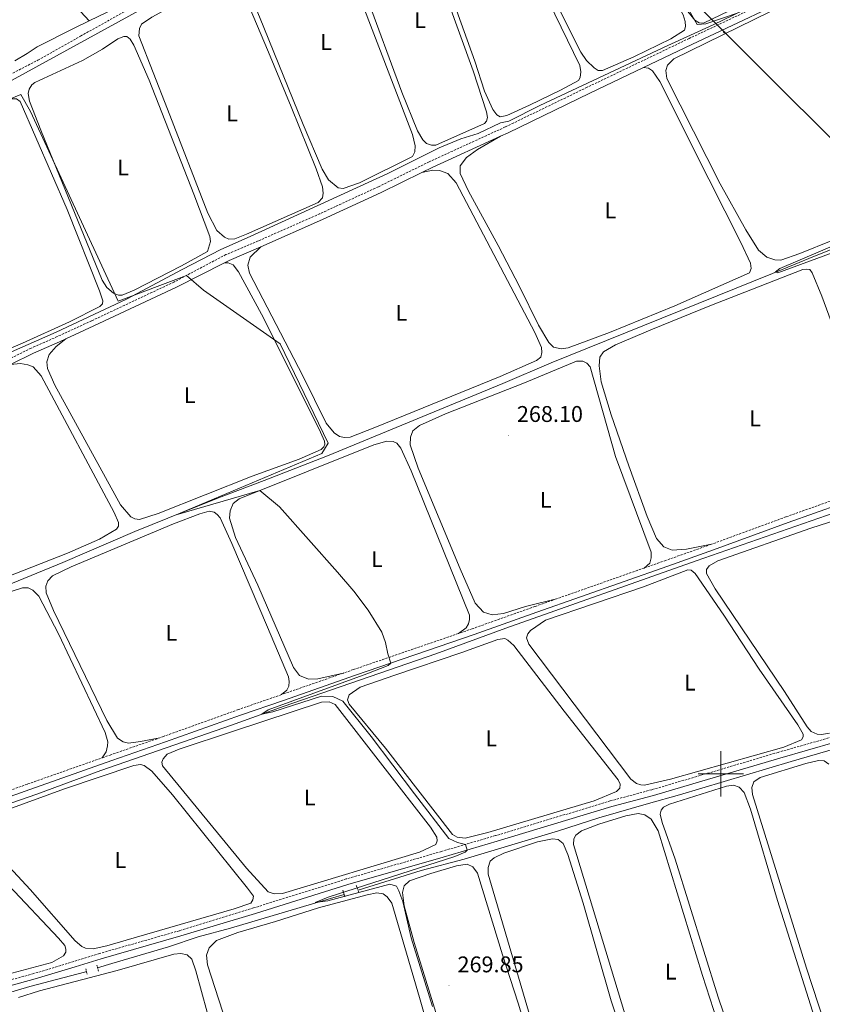
# Model space of a CAD drawing. Units: metres. Extents: x 621719 to 626225, y 4643496 to 4646543.
# Drawn here: x 624691 to 625045, y 4645398 to 4645833 of the extents above; entities that cross this region are included whole.
import ezdxf
from ezdxf.enums import TextEntityAlignment as Align

# ---------------------------------------------------------------- set-up
doc = ezdxf.new("R2010")
doc.units = ezdxf.units.M
doc.header["$MEASUREMENT"] = 0
doc.linetypes.add('TRAZOS', pattern=[0.75, 0.5, -0.25])
doc.linetypes.add('TRAZOSX2', pattern=[1.5, 1, -0.5])
for name, color, linetype, lineweight in [('Carátula', 7, 'Continuous', 5), ('Level 13', 5, 'Continuous', 0), ('Level 21', 19, 'Continuous', 0), ('Level 32', 19, 'Continuous', 0), ('Level 36', 19, 'Continuous', 40), ('Level 37', 92, 'Continuous', 0), ('Level 41', 39, 'Continuous', 0), ('Level 5', 36, 'Continuous', 0), ('Level 63', 7, 'Continuous', 0), ('Level 7', 1, 'Continuous', 0)]:
    doc.layers.add(name, color=color, linetype=linetype, lineweight=lineweight)
doc.styles.add('Arial', font='ARIAL.TTF', dxfattribs={"height": 0.2})

# ---------------------------------------------------------------- blocks, each defined once
blk = doc.blocks.new('5PELE')
at = {"layer": 'Carátula', "linetype": 'Continuous', "lineweight": 5}
h = blk.add_hatch(color=9, dxfattribs=at)
edge = h.paths.add_edge_path()
edge.add_arc((0, 0), 2.85, 359.999, 719.999)
at = {"layer": 'Carátula', "color": 252, "linetype": 'Continuous', "lineweight": 5}
blk.add_circle((0, 0, 0), 2.85, dxfattribs=at)
blk = doc.blocks.new('5PATER')
at = {"layer": 'Carátula', "linetype": 'Continuous', "lineweight": 5}
h = blk.add_hatch(color=250, dxfattribs=at)
edge = h.paths.add_edge_path()
edge.add_ellipse((0, 0), major_axis=(-1.33, -1.34), ratio=0.999422, start_angle=0, end_angle=360)

msp = doc.modelspace()

# ---------------------------------------------------------------- linework, layer by layer
at = {"layer": 'Level 13', "color": 5, "linetype": 'Continuous', "lineweight": 0, "ltscale": 0.5}
for points in [[(624683.96, 4645804.16, 269.13), (624743.31, 4645836.71, 268.24), (624774.34, 4645853.81, 267.33), (624821.63, 4645879.22, 266.81), (624841.47, 4645889.88, 266.21), (624885.4, 4645913.12, 265.5), (624898.49, 4645919.19, 265.54), (624919.06, 4645930.19, 264.54), (624938.72, 4645940.74, 264.28), (625032.38, 4645990.09, 262.86), (625070.43, 4646010.24, 262.6), (625070.77, 4646009.55, 262.61)], [(624660.72, 4645674.73, 271.47), (624706.65, 4645694.88, 270.35), (624737.64, 4645709.43, 270.05), (624762.25, 4645722.53, 269.61), (624779.3, 4645731.26, 269.53), (624792.35, 4645737.05, 268.7), (624853, 4645764.8, 267.59), (624875.66, 4645776.17, 267.03), (624885.28, 4645780.07, 266.8), (624892.87, 4645782.4, 266.58), (624902.71, 4645787.19, 266.43), (624906.46, 4645787.84, 266.43), (624920.13, 4645794.77, 266.02), (624976.56, 4645821.24, 265.58), (624996.68, 4645830.38, 265.17), (625023.03, 4645843.32, 264.76), (625113.51, 4645886.34, 263.12), (625142.65, 4645899.55, 262.79), (625164.13, 4645909.79, 262.71), (625077.52, 4645998.06, 262.64), (625073.76, 4646003.51, 262.67), (625072.54, 4646005.98, 262.65)], [(624670.05, 4645577.1, 271.73), (624709.6, 4645593.24, 270.88), (624741.46, 4645606.84, 270.28), (624763.58, 4645615.84, 269.95), (624779.44, 4645622.17, 269.76), (624798.47, 4645629.42, 269.04), (624826.38, 4645640.27, 268.41), (624903.76, 4645672.21, 267.1), (624925.07, 4645681.32, 266.81), (625022.85, 4645720.76, 265.06), (625041.31, 4645728.39, 264.35), (625056.23, 4645734.26, 264.13), (625099.7, 4645752.88, 263.68), (625114.77, 4645758.59, 263.53), (625141.79, 4645769.54, 262.97), (625183.46, 4645786.65, 262.53), (625192.33, 4645790.57, 262.34), (625230.2, 4645805.8, 262.19), (625250.95, 4645814.65, 262.01), (625256.4, 4645816.35, 261.88)], [(624672.58, 4645482.18, 271.72), (624698.08, 4645491.06, 271.42), (624726.38, 4645501.46, 270.94), (624784.04, 4645521.48, 270.16), (624807.22, 4645529.88, 269.9), (624874.23, 4645552.92, 268.44), (624905.08, 4645564.26, 268), (624989.18, 4645593.94, 266.7), (625050.04, 4645615.07, 265.17), (625084.96, 4645627.47, 264.57), (625114.96, 4645638.42, 264.16), (625151.33, 4645651.17, 263.87), (625187.55, 4645663.66, 263.16), (625218.96, 4645675.04, 262.75), (625250.18, 4645685.71, 262.27), (625319.95, 4645710.73, 261.74), (625321.1, 4645710.82, 261.74), (625322.08, 4645710.39, 261.74), (625322.76, 4645709.62, 261.74), (625335.63, 4645688.51, 261.67), (625336.35, 4645687.92, 261.67), (625337.09, 4645687.89, 261.67), (625338.27, 4645688.22, 261.67)], [(624839.88, 4645448.7, 269.57), (624867.77, 4645457.35, 268.79), (624886.75, 4645462.38, 268.64), (624928.34, 4645474.79, 267.86), (624946.12, 4645480.62, 267.53), (624968.07, 4645486.89, 267.23), (624981.82, 4645490.65, 266.71), (625031.08, 4645505.37, 266.22), (625082.05, 4645520.3, 265.15), (625102.8, 4645526.47, 265.11), (625120.57, 4645531.14, 264.96), (625156.36, 4645542.35, 264.76)], [(624724.98, 4645414.34, 271.96), (624731.22, 4645416.34, 271.94), (624756.3, 4645423.61, 271.61), (624769.4, 4645428.03, 271.16), (624783.56, 4645431.83, 270.5), (624827.78, 4645444.96, 269.91), (624833.74, 4645446.8, 269.74)], [(624588.89, 4645374.86, 274.23), (624644.19, 4645391.82, 273.36), (624674.54, 4645400.07, 272.91), (624695.06, 4645406.18, 272.5), (624719.22, 4645412.5, 271.98), (624720.07, 4645412.77, 271.98)]]:
    msp.add_polyline3d(points, dxfattribs=at)
at = {"layer": 'Level 21', "color": 19, "linetype": 'TRAZOSX2', "lineweight": 0}
for points in [[(624609.99, 4645771.71, 270.77), (624611.1, 4645771.64, 270.75), (624615.63, 4645772.28, 270.56), (624623.44, 4645775.24, 270.34), (624639.01, 4645783.16, 270.19), (624678.15, 4645804.32, 269.49), (624698.6, 4645814.78, 269.08), (624717.45, 4645825.44, 269.04), (624763.26, 4645850.84, 268.3), (624822.5, 4645882.9, 267.48), (624894.35, 4645920.02, 265.54)], [(625166.38, 4645910.67, 263.33), (625165.13, 4645908.9, 262.98), (625162.26, 4645906.74, 263.02), (625114.32, 4645885.16, 263.87), (625082.61, 4645870.35, 264.11), (625039.69, 4645849.72, 265.34), (624985.97, 4645824.35, 265.98), (624940.97, 4645802.83, 266.81), (624904.85, 4645785.33, 267.01), (624871.33, 4645770, 268.22), (624848.89, 4645758.99, 268.61), (624830, 4645750.28, 268.67), (624823.04, 4645747.06, 268.69), (624795.89, 4645735.08, 268.86), (624781.6, 4645729.02, 269.87), (624758.63, 4645716.91, 270.05), (624722.29, 4645699.82, 270.12), (624707.11, 4645692.83, 270.5), (624695.58, 4645687.73, 271.13), (624682.58, 4645681.29, 271.43)], [(625066.55, 4645626.76, 266.14), (625063.73, 4645625.76, 266.21), (625028.73, 4645613.33, 266.73), (624995.88, 4645601.26, 267.34)], [(624995.88, 4645601.26, 267.34), (624975.73, 4645594.15, 267.93), (624966.13, 4645590.77, 268.07)], [(624966.13, 4645590.77, 268.07), (624927.43, 4645577.15, 268.62)], [(624927.43, 4645577.15, 268.62), (624917.95, 4645573.81, 268.76), (624890.23, 4645563.96, 269.77), (624884.16, 4645561.87, 269.81)], [(624884.16, 4645561.87, 269.81), (624837.87, 4645545.97, 270.1), (624833.46, 4645544.43, 270.27), (624833.4, 4645544.41, 270.27)], [(624833.4, 4645544.41, 270.27), (624806.11, 4645534.92, 271.3)], [(624806.11, 4645534.92, 271.3), (624787.14, 4645528.34, 271.5), (624754.07, 4645516.47, 271.46), (624752.38, 4645515.88, 271.52)], [(625062, 4645519.91, 266.54), (625025.25, 4645509.45, 267.98), (624990.82, 4645499.23, 268.03), (624969.53, 4645492.96, 268.63), (624951.22, 4645488.05, 269.19), (624900.55, 4645472.71, 269.49), (624876.76, 4645465.76, 270.42), (624834.98, 4645453.67, 270.9), (624834.71, 4645453.59, 270.9), (624793.81, 4645440.82, 271.76), (624761.08, 4645430.77, 272.1), (624725.86, 4645420.73, 272.68), (624714.41, 4645417.19, 273.28), (624696.75, 4645411.84, 273.58), (624668.39, 4645404.13, 273.84)], [(624727.03, 4645507.07, 272.33), (624730.46, 4645508.28, 272.29), (624752.38, 4645515.88, 271.52)], [(624671.87, 4645487.55, 273.2), (624694.2, 4645495.5, 272.67), (624727.03, 4645507.07, 272.33)]]:
    msp.add_polyline3d(points, dxfattribs=at)
at = {"layer": 'Level 21', "color": 19, "linetype": 'Continuous', "lineweight": 0}
for points in [[(624965.83, 4645811.56, 266.38), (624987.19, 4645821.78, 265.98), (625040.92, 4645847.14, 265.34), (625083.83, 4645867.77, 264.11), (625115.51, 4645882.56, 263.87), (625163.72, 4645904.27, 263.02), (625167.49, 4645905.78, 263.02), (625169.76, 4645906.14, 262.98), (625170.68, 4645906.05, 263.37)], [(624965.83, 4645811.56, 266.38), (624942.21, 4645800.26, 266.81), (624906.07, 4645782.75, 267.01), (624902.77, 4645781.25, 267.13)], [(624902.77, 4645781.25, 267.13), (624872.55, 4645767.42, 268.22), (624868.08, 4645765.23, 268.3)], [(624868.08, 4645765.23, 268.3), (624850.11, 4645756.42, 268.61), (624824.21, 4645744.46, 268.69), (624797.04, 4645732.47, 268.86)], [(624780.96, 4645725.44, 269.88), (624782.95, 4645726.44, 269.87), (624797.04, 4645732.47, 268.86)], [(624710.96, 4645691.9, 270.42), (624723.32, 4645697.6, 270.12), (624759.73, 4645714.72, 270.05), (624780.96, 4645725.44, 269.88)], [(625322.88, 4645711.89, 262.6), (625320.41, 4645713.35, 262.56), (625316.76, 4645713.37, 262.56), (625305.22, 4645708.65, 262.9), (625240.24, 4645684.8, 263.39), (625193.92, 4645668.66, 263.84), (625149.87, 4645653.24, 264.84), (625107.46, 4645638.43, 265.1), (625064.62, 4645623.24, 266.21), (625029.64, 4645610.82, 266.73), (624996.79, 4645598.74, 267.34), (624976.62, 4645591.63, 267.93), (624918.84, 4645571.29, 268.76), (624891.11, 4645561.43, 269.77), (624838.74, 4645543.44, 270.1), (624806.98, 4645532.39, 271.3), (624788.02, 4645525.81, 271.5), (624754.91, 4645514.08, 271.46), (624731.3, 4645505.88, 272.29), (624695.04, 4645493.12, 272.67), (624667.19, 4645483.19, 273.34)], [(624686.56, 4645680.53, 271.36), (624696.62, 4645685.51, 271.13), (624708.12, 4645690.6, 270.5), (624710.96, 4645691.9, 270.42)], [(624669.04, 4645401.81, 273.84), (624697.41, 4645409.52, 273.58), (624715.12, 4645414.89, 273.28), (624726.54, 4645418.42, 272.68), (624761.76, 4645428.45, 272.1), (624794.58, 4645438.33, 271.76), (624835.46, 4645451.1, 270.9), (624877.48, 4645463.25, 270.42), (624901.3, 4645470.21, 269.49), (624951.93, 4645485.54, 269.19), (624970.24, 4645490.44, 268.63), (624991.56, 4645496.73, 268.03), (625025.98, 4645506.95, 267.98), (625062.73, 4645517.41, 266.54)]]:
    msp.add_polyline3d(points, dxfattribs=at)
at = {"layer": 'Level 21', "color": 1, "linetype": 'TRAZOS', "lineweight": 0}
for points in [[(624840.21, 4645447.81, 270.99), (624839.13, 4645450.73, 270.99)], [(624833.12, 4645448.72, 270.99), (624834.06, 4645445.79, 271.03)], [(624725.36, 4645412.89, 272.66), (624724.65, 4645415.63, 272.66)], [(624719.8, 4645413.95, 272.66), (624720.32, 4645411.65, 272.7)]]:
    msp.add_polyline3d(points, dxfattribs=at)
at = {"layer": 'Level 32', "color": 6, "linetype": 'Continuous', "lineweight": 0, "ltscale": 0.5}
msp.add_polyline3d([(624574.52, 4646252.64, 265.97), (624641.17, 4646186.34, 265.85), (626061.34, 4644770.8, 268.72)], dxfattribs=at)
at = {"layer": 'Level 36', "color": 92, "linetype": 'Continuous', "lineweight": 0}
for points in [[(624721.3, 4645832.16, 268.6), (624717.5, 4645836.18, 268.66), (624423.01, 4646138.9, 268.79), (624346.56, 4646213.24, 268.83)], [(624978.68, 4645945.21, 264.73), (625021.69, 4645865.98, 264.8), (625026.82, 4645856.19, 264.8), (625027.87, 4645852.74, 264.8), (625027.98, 4645850.43, 264.8), (625027.03, 4645848.75, 264.8), (625025.68, 4645847.35, 264.8), (624992.33, 4645831.18, 264.91), (624990.47, 4645831.26, 264.91), (624988.48, 4645832.43, 264.91), (624984.2, 4645837.76, 264.91), (624972.52, 4645858.7, 264.88), (624946.3, 4645907.47, 264.84), (624935.12, 4645927.45, 264.84), (624933.92, 4645930.96, 264.84), (624934.14, 4645933.54, 264.84), (624935.75, 4645935.83, 264.84), (624939.18, 4645938.22, 264.88), (624967.08, 4645952.53, 264.84), (624970.37, 4645953.84, 264.84), (624972.2, 4645953.72, 264.84), (624975.25, 4645950.86, 264.84), (624978.68, 4645945.21, 264.73)], [(624922.2, 4645927.6, 265.32), (624926.9, 4645929.75, 265.36), (624929.02, 4645929.93, 265.4), (624931.15, 4645929.29, 265.4), (624933.23, 4645926.97, 265.43), (624968.42, 4645861.51, 265.47), (624983.31, 4645834.85, 265.62), (624984.28, 4645831.89, 265.62), (624984.39, 4645829.62, 265.62), (624983.89, 4645828.05, 265.62), (624977.88, 4645824.17, 265.62), (624961.57, 4645816.27, 265.62), (624947.7, 4645810.2, 265.62), (624945.8, 4645810.21, 265.62), (624944.07, 4645811.41, 265.62), (624940.64, 4645814.72, 265.62), (624938.24, 4645818.29, 265.62), (624895.64, 4645902.89, 265.51), (624893.97, 4645907.7, 265.51), (624894.1, 4645909.68, 265.51), (624894.93, 4645911.33, 265.54), (624896.44, 4645912.58, 265.54), (624912.46, 4645921.73, 265.54), (624922.2, 4645927.6, 265.32)], [(624883.13, 4645906.1, 265.99), (624886.2, 4645907.56, 265.99), (624888.28, 4645907.77, 265.99), (624889.55, 4645907.34, 266.03), (624891.55, 4645905.66, 266.03), (624918.57, 4645852.15, 266.1), (624937.73, 4645812.4, 265.99), (624938.14, 4645809.66, 265.99), (624937.88, 4645807.16, 265.99), (624937.23, 4645805.85, 265.99), (624929.21, 4645801.57, 265.99), (624915.5, 4645794.94, 265.95), (624905.62, 4645790.44, 265.95), (624902.58, 4645789.77, 265.95), (624901.19, 4645790.64, 265.95), (624899.37, 4645793.07, 265.95), (624895.64, 4645801.17, 265.99), (624891.37, 4645814.36, 266.1), (624864.53, 4645889.35, 265.99), (624863.96, 4645892.44, 265.99), (624864.27, 4645894.23, 266.03), (624865.26, 4645895.92, 266.06), (624883.13, 4645906.1, 265.99)], [(624815.41, 4645869.95, 267.52), (624822.17, 4645873.76, 267.52), (624824.13, 4645874.35, 267.52), (624826.33, 4645874.04, 267.52), (624828.36, 4645872.96, 267.55), (624831.5, 4645866.6, 267.55), (624839.84, 4645844.98, 267.55), (624863.87, 4645782.01, 267.63), (624865.16, 4645777.04, 267.67), (624865.02, 4645774.39, 267.67), (624863.93, 4645772.26, 267.67), (624840.5, 4645760.65, 267.55), (624833.38, 4645758.17, 267.48), (624831.07, 4645758.48, 267.48), (624826.86, 4645761.95, 267.52), (624824.07, 4645766.79, 267.67), (624815.72, 4645786.4, 267.67), (624798.3, 4645829.25, 267.74), (624791.44, 4645846.32, 267.63), (624789.72, 4645851.84, 267.59), (624790.2, 4645855.04, 267.55), (624792.07, 4645856.97, 267.55), (624815.41, 4645869.95, 267.52)], [(624873.77, 4645856.8, 266.55), (624890.64, 4645810.11, 266.62), (624896.52, 4645792.07, 266.66), (624896.96, 4645789.47, 266.66), (624896.57, 4645787.94, 266.66), (624895.66, 4645786.92, 266.66), (624874.24, 4645777.31, 266.66), (624872.38, 4645777.32, 266.66), (624870.1, 4645778.11, 266.66), (624868.44, 4645779.65, 266.66), (624866.15, 4645783.64, 266.7), (624859.22, 4645800.74, 266.74), (624843.43, 4645843.43, 266.85)], [(625071.01, 4645837.77, 264.9), (625089.91, 4645803.24, 265.49), (625109.32, 4645767.11, 265.27), (625110.02, 4645764.74, 265.27), (625109.9, 4645762.91, 265.27), (625108.73, 4645761.29, 265.27), (625106.41, 4645759.92, 265.3), (625091.42, 4645753.72, 265.3), (625064.02, 4645741.35, 265.27), (625034.89, 4645729.48, 265.3), (625026.52, 4645726.54, 265.3), (625023.8, 4645726.69, 265.27), (625020.25, 4645727.83, 265.23), (625016.67, 4645730.94, 265.01), (625011.07, 4645740.02, 265.16), (624999.74, 4645760.22, 265.38), (624976.2, 4645806.75, 265.3), (624975.78, 4645810.32, 265.3), (624976.49, 4645812.63, 265.38), (624979.31, 4645815.39, 265.42), (625057.68, 4645853.92, 265.16)], [(624721.3, 4645832.16, 268.6), (624728.95, 4645835.85, 268.27), (624738.38, 4645840.74, 268.27), (624753.02, 4645848.86, 268.34), (624760.62, 4645852.29, 267.91)], [(624790.6, 4645738.04, 268.26), (624785.54, 4645736.02, 268.3), (624782.82, 4645735.78, 268.34), (624780.98, 4645736.72, 268.34), (624777.62, 4645739.72, 268.34), (624773.63, 4645747.25, 268.37), (624755.85, 4645793.26, 268.63), (624743.18, 4645825.58, 268.48), (624743.5, 4645828.82, 268.48), (624744.33, 4645830.7, 268.45), (624748.85, 4645833.82, 268.41), (624781.5, 4645851.67, 268.45), (624783.61, 4645852.38, 268.48), (624785.4, 4645852.03, 268.48), (624786.57, 4645851.09, 268.48), (624800.44, 4645818.3, 268.52), (624810.44, 4645794.21, 268.11), (624821.43, 4645766.94, 268.34), (624824.14, 4645758.86, 268.34), (624824.52, 4645756.11, 268.34), (624824.17, 4645754.06, 268.34), (624822.3, 4645751.99, 268.34), (624790.6, 4645738.04, 268.26)], [(624688.48, 4645814.54, 269.26), (624693.95, 4645817.69, 269.01), (624698.29, 4645820.69, 269.01), (624714.27, 4645828.77, 268.9), (624721.3, 4645832.16, 268.6)], [(624767.49, 4645755.72, 269.08), (624774.46, 4645737, 269.26), (624774.76, 4645734.81, 269.3), (624773.49, 4645730.47, 269.26), (624761.98, 4645724.1, 269.23), (624741.13, 4645713.3, 269.3), (624735.8, 4645711.2, 269.3), (624734.2, 4645711.18, 269.3), (624731.99, 4645712.07, 269.3), (624729.09, 4645714.59, 269.26), (624726.91, 4645717.72, 269.3), (624699.87, 4645783.86, 269.34), (624694.93, 4645796.66, 269.26), (624694.36, 4645800.14, 269.3), (624694.81, 4645801.98, 269.3), (624695.89, 4645803.93, 269.3), (624697.22, 4645804.99, 269.3), (624718.31, 4645814.68, 269.38), (624727.12, 4645819.71, 269.38), (624733.86, 4645824.21, 269.38), (624736.48, 4645825.3, 269.38), (624737.86, 4645825.21, 269.38), (624739.26, 4645824.12, 269.3), (624741.02, 4645821.35, 269.3), (624747.74, 4645806.05, 269.3), (624767.49, 4645755.72, 269.08)], [(624965.83, 4645811.56, 266.38), (624968.03, 4645811.29, 266.38), (624969.83, 4645810.05, 266.41), (624973.06, 4645805.45, 266.56), (624994.76, 4645762.32, 266.93), (625008.89, 4645734.3, 266.82), (625013.04, 4645725.32, 266.9), (625013.33, 4645722.86, 266.9), (625012.69, 4645720.99, 266.93), (624979.76, 4645706.39, 266.93), (624950.9, 4645694.71, 266.9), (624932.57, 4645687.9, 266.9), (624929.49, 4645687.49, 266.9), (624926.2, 4645688.26, 266.9), (624924.12, 4645690.28, 266.9), (624919.52, 4645697.88, 266.9), (624911.2, 4645714.92, 267.23), (624901.68, 4645733.07, 267.34), (624888.62, 4645756.96, 267.31), (624884.94, 4645764.8, 267.23), (624884.93, 4645768.12, 267.19), (624887.7, 4645771.8, 267.19), (624892.57, 4645775.33, 267.23), (624902.77, 4645781.25, 267.13)], [(624711.47, 4645748.91, 270.38), (624725.76, 4645713.08, 270.34), (624727.21, 4645708.71, 270.34), (624727.05, 4645707.33, 270.34), (624725.95, 4645706.2, 270.34), (624712.51, 4645699.39, 270.31), (624691.86, 4645689.93, 270.31), (624669.16, 4645680.47, 270.46), (624665.52, 4645680.26, 270.38), (624662.37, 4645681.66, 270.34), (624660.21, 4645683.86, 270.27), (624630.45, 4645757.21, 270.31), (624628.03, 4645763.76, 270.31), (624628.22, 4645766.11, 270.27), (624629.27, 4645767.84, 270.23), (624634.31, 4645771.31, 270.27), (624679.34, 4645794.35, 270.27), (624687.14, 4645797.79, 270.31), (624689.11, 4645797.82, 270.31), (624690.84, 4645796.62, 270.31), (624711.47, 4645748.91, 270.38)], [(624868.08, 4645765.23, 268.3), (624872.9, 4645766.3, 268.26), (624875.77, 4645766.16, 268.26), (624879.48, 4645764.76, 268.26), (624883.22, 4645760.75, 268.3), (624917.9, 4645694.61, 268.56), (624920.85, 4645688.03, 268.56), (624921.07, 4645685.91, 268.56), (624920.58, 4645683.78, 268.56), (624918.7, 4645682.31, 268.56), (624902.57, 4645675.27, 268.52), (624847.36, 4645652.69, 268.52), (624836.47, 4645648.52, 268.49), (624833.94, 4645648.33, 268.41), (624831.78, 4645648.75, 268.38), (624829.3, 4645650.43, 268.34), (624825.78, 4645654.73, 268.3), (624815.59, 4645675.51, 268.3), (624791.99, 4645720.84, 268.49), (624791.31, 4645724.37, 268.56), (624792.23, 4645727.92, 268.6), (624797.04, 4645732.47, 268.86)], [(624780.96, 4645725.44, 269.88), (624782.64, 4645725.42, 269.88), (624784.77, 4645724.46, 269.88), (624787.21, 4645721.37, 269.88), (624797.23, 4645702.81, 269.99), (624822.67, 4645652.09, 270.1), (624825.07, 4645646.66, 270.18), (624825.2, 4645645.43, 270.14), (624824.81, 4645644.16, 270.14), (624823.64, 4645642.99, 270.14), (624813.85, 4645638.84, 270.14), (624793.17, 4645631.28, 270.22), (624751.64, 4645614.85, 270.25), (624743.49, 4645612.18, 270.18), (624741.33, 4645612.44, 270.18), (624739.6, 4645613.42, 270.14), (624735.12, 4645618.7, 270.22), (624706.14, 4645671.45, 270.25), (624702.86, 4645678.8, 270.25), (624702.59, 4645681.74, 270.25), (624703.58, 4645685, 270.25), (624706.72, 4645688.47, 270.25), (624710.96, 4645691.9, 270.42)], [(625055.52, 4645681.1, 266.18), (625044.61, 4645710.65, 266.14), (625040.3, 4645720.97, 266.25), (625039.2, 4645722.4, 266.25), (625037.97, 4645722.65, 266.25), (625036.22, 4645722.44, 266.32), (624995.21, 4645706.42, 266.4), (624969.86, 4645696.17, 266.58), (624953.5, 4645689.16, 266.58), (624948.22, 4645686.19, 266.62), (624946.58, 4645683.78, 266.62), (624946.34, 4645679.95, 266.58), (624947.25, 4645672.92, 266.47), (624951.55, 4645658.4, 266.4), (624959.35, 4645635.8, 266.21), (624967.51, 4645613.47, 266.4), (624971.55, 4645603.74, 266.4), (624974.77, 4645600.1, 266.4), (624978.55, 4645598.63, 266.4), (624984.79, 4645599.12, 266.44), (624995.88, 4645601.26, 267.34)], [(624686.56, 4645680.53, 271.36), (624690.87, 4645680.97, 271.43), (624694.12, 4645680.47, 271.47), (624696.55, 4645679.5, 271.47), (624700.08, 4645675.54, 271.51), (624732.27, 4645615.22, 271.69), (624734.17, 4645610.78, 271.69), (624734.19, 4645609.25, 271.69), (624733.36, 4645607.86, 271.69), (624725.73, 4645603.46, 271.69), (624711.61, 4645597.3, 271.69), (624676.7, 4645583.59, 271.84), (624660.28, 4645577.51, 271.8), (624647.97, 4645574.07, 271.69), (624644.99, 4645574.28, 271.66), (624642.63, 4645575.13, 271.62), (624639.95, 4645577.4, 271.69), (624635.82, 4645584.25, 271.73), (624622.09, 4645613.06, 271.88), (624613.66, 4645629.63, 272.1), (624611.25, 4645636.29, 272.03), (624611.48, 4645640.42, 271.92), (624613.36, 4645643.88, 271.92), (624617.65, 4645648.2, 272.08)], [(624966.13, 4645590.77, 268.07), (624968.59, 4645592.96, 268.03), (624969.3, 4645595.28, 267.92), (624969.23, 4645597.77, 267.92), (624953.46, 4645639.91, 267.48), (624942.3, 4645679.54, 268.22), (624940.93, 4645681.16, 268.22), (624939.06, 4645682.06, 268.22), (624936.34, 4645681.99, 268.26), (624913.36, 4645672.4, 268), (624878.46, 4645658.74, 268.18), (624866.99, 4645653.59, 268.33), (624864.08, 4645651.32, 268.33), (624863.08, 4645648.44, 268.33), (624862.94, 4645645.12, 268.33), (624866.4, 4645634.78, 268.14), (624884.99, 4645590.46, 267.74), (624891.53, 4645575.29, 267.81), (624895.31, 4645571.32, 267.88), (624899.08, 4645570.18, 267.92), (624904.07, 4645570.66, 267.96), (624913.81, 4645573.74, 268.07), (624927.43, 4645577.15, 268.62)], [(624884.16, 4645561.87, 269.81), (624887.55, 4645564.45, 269.66), (624888.68, 4645566.18, 269.66), (624889.13, 4645568.01, 269.62), (624889.14, 4645569.98, 269.58), (624863.28, 4645633.71, 269.51), (624858.79, 4645643.62, 269.55), (624857.08, 4645645.8, 269.55), (624855.32, 4645646.63, 269.58), (624852.64, 4645646.7, 269.58), (624846.86, 4645645.13, 269.66), (624787.45, 4645621.23, 270.07), (624784.84, 4645619.29, 270.07), (624783.4, 4645616.07, 270.07), (624783.11, 4645612.76, 270.07), (624785.87, 4645604.27, 270.1), (624795.62, 4645583.16, 270.1), (624811.38, 4645546.9, 269.77), (624814.04, 4645543.4, 269.73), (624818.08, 4645541.71, 269.73), (624822.21, 4645541.84, 269.66), (624833.4, 4645544.41, 270.27)], [(624806.11, 4645534.92, 271.3), (624808.5, 4645536.85, 271.07), (624809.33, 4645538.64, 271.07), (624809.52, 4645540.7, 271.04), (624809.23, 4645542.78, 270.96), (624799.92, 4645564.75, 270.78), (624784.13, 4645601.61, 271.26), (624779.03, 4645612.84, 271.26), (624777.74, 4645614.38, 271.26), (624776.34, 4645615.36, 271.26), (624774.18, 4645615.78, 271.26), (624770.1, 4645614.74, 271.22), (624758.41, 4645610.23, 271.18), (624713.35, 4645591.32, 271.14), (624705.08, 4645587.35, 271.14), (624703, 4645585.08, 271.14), (624702.07, 4645582.72, 271.14), (624702.3, 4645579.86, 271.11), (624705.48, 4645571.98, 271.07), (624729.03, 4645523.5, 271.14), (624733.7, 4645515.76, 271.18), (624736.3, 4645514.09, 271.18), (624738.54, 4645513.53, 271.18), (624743.85, 4645514.21, 271.22), (624752.38, 4645515.88, 271.52)], [(625047.9, 4645517.91, 266.37), (625044.42, 4645517.27, 266.33), (625042.51, 4645517.54, 266.33), (625039.93, 4645518.69, 266.33), (625038.15, 4645520.75, 266.33), (625028.11, 4645536.36, 266.22), (624997.52, 4645581.64, 266.37), (624993.66, 4645588.28, 266.33), (624993.71, 4645590.07, 266.29), (624994.88, 4645591.72, 266.29), (624998.68, 4645593.93, 266.29), (625039.76, 4645608.31, 266.29), (625058.91, 4645614.54, 266.18)], [(625016.92, 4645546.21, 267.74), (625034.01, 4645521.52, 267.78), (625036.3, 4645517.49, 267.78), (625036.32, 4645516.34, 267.78), (625035.55, 4645514.91, 267.78), (625027.74, 4645511.71, 267.82), (624977.77, 4645497.58, 267.71), (624966.38, 4645495.04, 267.71), (624964.63, 4645495.09, 267.67), (624962.76, 4645495.73, 267.67), (624960.28, 4645497.56, 267.67), (624915.27, 4645557.22, 267.52), (624914.26, 4645559.93, 267.48), (624914.76, 4645561.72, 267.48), (624916.04, 4645563.15, 267.52), (624922.6, 4645567.82, 267.56), (624965.8, 4645582.46, 267.48), (624985.38, 4645590.03, 267.63), (624986.91, 4645589.86, 267.63), (624988.68, 4645588.28, 267.63), (625001.29, 4645570, 267.48), (625016.92, 4645546.21, 267.74)], [(624671.87, 4645487.55, 273.2), (624665, 4645486.43, 273.05), (624660.39, 4645486.24, 272.98), (624656.75, 4645487.71, 272.98), (624654.68, 4645489.61, 272.94), (624649.39, 4645498.68, 272.94), (624639.4, 4645517.38, 273.02), (624623.82, 4645547.64, 272.9), (624623.06, 4645551.02, 272.87), (624623.37, 4645552.89, 272.87), (624624.71, 4645554.77, 272.87), (624627.73, 4645556.83, 272.87), (624639.7, 4645562.05, 272.94), (624683.56, 4645579.31, 272.83), (624691.78, 4645582.01, 272.87), (624694.28, 4645581.98, 272.87), (624696.34, 4645581.04, 272.9), (624699.06, 4645578.37, 272.9), (624707.71, 4645561.69, 272.79), (624728.31, 4645518.26, 272.68), (624729.42, 4645514.11, 272.68), (624729.34, 4645512.28, 272.64), (624728.67, 4645509.74, 272.57), (624727.03, 4645507.07, 272.33)], [(624930.87, 4645527.59, 269.05), (624954.66, 4645497.37, 269.08), (624955.58, 4645495.37, 269.08), (624955.46, 4645493.7, 269.08), (624953.95, 4645492.19, 269.08), (624944.11, 4645488.1, 269.08), (624897.22, 4645474.09, 269.16), (624887.17, 4645471.64, 269.08), (624883.7, 4645472, 269.05), (624881.6, 4645473.16, 269.05), (624852.08, 4645511.27, 268.94), (624835.95, 4645530.77, 268.86), (624835.26, 4645532.66, 268.9), (624836.01, 4645534.83, 268.9), (624840.87, 4645538.17, 268.9), (624856.13, 4645543.52, 269.12), (624885.7, 4645553.5, 269.05), (624901.58, 4645559.27, 269.16), (624904.67, 4645559.61, 269.16), (624905.98, 4645558.96, 269.16), (624908.62, 4645556.57, 269.2), (624930.87, 4645527.59, 269.05)], [(624784.91, 4645518.82, 270.65), (624823.77, 4645531.61, 270.68), (624827.16, 4645531.69, 270.68), (624829.82, 4645530.58, 270.68), (624871.88, 4645476.49, 270.76), (624874.66, 4645472.02, 270.8), (624874.76, 4645470.35, 270.76), (624874.18, 4645468.78, 270.76), (624867.01, 4645465.44, 270.76), (624806.53, 4645447.14, 270.65), (624802.92, 4645447.09, 270.65), (624800.26, 4645447.87, 270.65), (624790.66, 4645458.42, 270.54), (624753.67, 4645503.57, 270.5), (624753.35, 4645505.17, 270.5), (624753.89, 4645506.59, 270.5), (624755.72, 4645508.59, 270.5), (624760.98, 4645510.82, 270.5), (624784.91, 4645518.82, 270.65)], [(624685.82, 4645484.46, 271.88), (624710.38, 4645493.36, 271.95), (624740.96, 4645503.62, 272.1), (624743.93, 4645504.04, 272.1), (624745.58, 4645503.66, 272.02), (624748.89, 4645501.18, 272.06), (624758.04, 4645490.65, 272.06), (624791.1, 4645449.51, 272.17), (624793.69, 4645446.01, 272.17), (624793.49, 4645444.37, 272.14), (624792.62, 4645442.98, 272.1), (624785.26, 4645440.4, 272.1), (624737.54, 4645426.66, 272.29)], [(625051.14, 4645373.32, 267.36), (625037.84, 4645414.18, 267.14), (625013.96, 4645490.93, 267.18), (625013.73, 4645494.01, 267.18), (625014.62, 4645496.41, 267.18), (625017.31, 4645498.38, 267.21), (625037.44, 4645504.58, 267.18), (625043.04, 4645505.92, 267.18), (625045.65, 4645505.7, 267.18), (625047.71, 4645504.31, 267.18)], [(625005.82, 4645380.68, 268.07), (624998.75, 4645401.46, 268.07), (624979.82, 4645462.35, 267.88), (624974.08, 4645478.57, 267.73), (624973.25, 4645482.13, 267.73), (624973.6, 4645483.96, 267.7), (624974.69, 4645485.28, 267.66), (624977.32, 4645486.58, 267.66), (625002.52, 4645494.56, 267.7), (625005.64, 4645495.02, 267.73), (625008.14, 4645494.12, 267.73), (625010.34, 4645491.69, 267.77), (625013.04, 4645484.4, 267.77), (625024.99, 4645444.11, 267.81), (625044.15, 4645383.64, 267.88)], [(624964.49, 4645371.25, 268.52), (624934.99, 4645468.8, 268.4), (624935.07, 4645471.33, 268.4), (624936.01, 4645472.98, 268.37), (624938.44, 4645474.8, 268.37), (624946.1, 4645477.81, 268.44), (624958.07, 4645481.44, 268.48), (624963.57, 4645482.41, 268.55), (624966.48, 4645481.96, 268.55), (624969.22, 4645479.92, 268.59), (624972.35, 4645474.83, 268.59), (624991.92, 4645410.94, 268.4), (625011.33, 4645350.99, 268.52)], [(624737.54, 4645426.66, 272.29), (624729.03, 4645424.1, 272.17), (624722.98, 4645422.81, 272.06), (624719.66, 4645423.01, 272.02), (624717.94, 4645423.77, 271.99), (624715.11, 4645426.29, 271.95), (624695.22, 4645448.96, 271.95), (624674.95, 4645470.74, 271.88)], [(624904.26, 4645464.98, 269.04), (624919.16, 4645469.99, 269.11), (624925.65, 4645471.31, 269.15), (624928.22, 4645471.01, 269.22), (624930.4, 4645469.25, 269.22), (624932.52, 4645464.41, 269.26), (624939.18, 4645442.95, 269.19), (624951.62, 4645399.91, 269.3), (624970.36, 4645342.45, 269.22)], [(624918.53, 4645383.86, 269.3), (624897.28, 4645455.69, 269.15), (624897.36, 4645458.63, 269.11), (624898.14, 4645461.4, 269.07), (624899.9, 4645462.98, 269.04), (624904.26, 4645464.98, 269.04)], [(624888.5, 4645348.71, 269.82), (624864.73, 4645425.5, 269.78), (624860.26, 4645441.81, 269.78), (624859.47, 4645447.61, 269.67), (624860.28, 4645450.63, 269.63), (624862.6, 4645452.71, 269.67), (624872.04, 4645456.01, 269.82), (624883.35, 4645459.44, 269.86), (624888.07, 4645460.1, 269.86), (624890.61, 4645458.98, 269.93), (624892.59, 4645456.11, 269.93), (624903.62, 4645420.09, 270.04), (624910.51, 4645398.86, 269.89), (624930.01, 4645334.67, 269.97)], [(624685.85, 4645450.7, 273.7), (624707.75, 4645427.51, 273.81), (624710.45, 4645424.2, 273.85), (624710.96, 4645422.65, 273.85), (624710.91, 4645421.27, 273.85), (624709.93, 4645419.72, 273.85), (624704.77, 4645416.81, 273.77), (624687.05, 4645412.01, 273.81)], [(624786.8, 4645374.35, 271.05), (624773.46, 4645415.78, 271.05), (624773.06, 4645419.94, 271.05), (624774.14, 4645423.16, 271.05), (624777.4, 4645426.4, 271.05), (624786.8, 4645429.99, 271.05), (624803.45, 4645434.84, 270.86), (624822.38, 4645440.8, 270.94), (624843.89, 4645446.61, 270.94), (624848.2, 4645447.49, 270.94), (624850.99, 4645447.08, 270.97), (624852.8, 4645445.69, 270.97), (624854.77, 4645442.89, 270.97), (624867.08, 4645401.26, 270.97), (624881.72, 4645349.77, 270.9)], [(624690.02, 4645401.29, 272.85), (624699.28, 4645404.23, 272.85), (624733.56, 4645413.21, 272.85), (624758.6, 4645420.44, 272.92), (624761.72, 4645420.79, 272.96), (624764.45, 4645420.2, 272.96), (624766.53, 4645418.19, 272.92), (624768.26, 4645413.04, 272.89), (624773.28, 4645394.77, 272.89), (624779.32, 4645374.51, 272.92), (624784.43, 4645358, 272.92), (624787.2, 4645350.3, 272.89)]]:
    msp.add_polyline3d(points, dxfattribs=at)
at = {"layer": 'Level 5', "color": 36, "linetype": 'Continuous', "lineweight": 0}
for points in [[(624941.33, 4645914.92, 265), (624989.49, 4645830.52, 265), (624993.32, 4645830.8, 265), (625007.16, 4645835.52, 265)], [(624624.4, 4645772.25, 270), (624691.13, 4645799.69, 270), (624695.38, 4645792.21, 270), (624734.07, 4645708.43, 270), (624764.15, 4645719.82, 270), (624771.74, 4645713.4, 270), (624805.48, 4645689.72, 270), (624826.71, 4645645.81, 270), (624823.88, 4645641.34, 270), (624759.62, 4645614.28, 270), (624796.6, 4645624.91, 270)], [(625096.73, 4645752.98, 265), (625026.09, 4645722.89, 265), (625024.17, 4645721.4, 265), (625025.14, 4645720.94, 265), (625116.8, 4645754.59, 265)], [(624796.6, 4645624.91, 270), (624805.19, 4645617.7, 270), (624830.86, 4645588.95, 270), (624838.01, 4645580.49, 270), (624844.42, 4645572.16, 270), (624850.4, 4645562.54, 270), (624852.07, 4645557.85, 270), (624853.05, 4645552.9, 270), (624854.37, 4645548.81, 270), (624853.12, 4645547.72, 270), (624843.82, 4645544.04, 270), (624800.29, 4645528.27, 270), (624797.46, 4645526.34, 270), (624802.35, 4645527.29, 270), (624823.77, 4645534.18, 270), (624828.77, 4645534.12, 270), (624833.14, 4645532.04, 270), (624845.67, 4645516.47, 270), (624864.78, 4645491.13, 270), (624880.02, 4645471.51, 270), (624883.74, 4645469.63, 270), (624887.29, 4645468.84, 270), (624888.02, 4645466.33, 270), (624887.21, 4645465.39, 270), (624882.55, 4645463.55, 270), (624826.72, 4645445.5, 270), (624820.94, 4645443.22, 270), (624826.63, 4645443.97, 270), (624853.96, 4645451.27, 270), (624856.8, 4645450.49, 270), (624857.95, 4645448.39, 270), (624859.63, 4645443.67, 270), (624863.34, 4645427.58, 270), (624872.76, 4645397.27, 270)]]:
    msp.add_polyline3d(points, dxfattribs=at)
at = {"layer": 'Level 63', "linetype": 'Continuous', "lineweight": 0}
for points in [[(625000, 4645490.01), (625000, 4645510.01)], [(624990, 4645500.01), (625010, 4645500.01)]]:
    msp.add_lwpolyline(points, dxfattribs=at)

# ---------------------------------------------------------------- block references
at = {"layer": 'Level 32', "color": 252, "linetype": 'Continuous', "lineweight": 0, "xscale": 0.09999983015004542, "yscale": 0.09999983015004542}
msp.add_blockref('5PELE', (625001.5, 4645827.16, 265.47), dxfattribs=at)
at = {"layer": 'Level 7', "color": 19, "linetype": 'Continuous', "lineweight": 0, "xscale": 0.09999983015004542, "yscale": 0.09999983015004542}
for p in [(624906.24, 4645649.28, 268.11), (624880.04, 4645406.48, 269.86)]:
    msp.add_blockref('5PATER', p, dxfattribs=at)

# ---------------------------------------------------------------- texts
at = {"layer": 'Level 37', "color": 92, "linetype": 'Continuous', "lineweight": 0, "style": 'Arial'}
for p in [(624867.24, 4645832.43, 266.72), (624825.76, 4645822.81, 267.63), (624784.34, 4645791.33, 268.37), (624736.16, 4645767.45, 269.55), (624951.29, 4645748.56, 267.13), (624859.03, 4645703.35, 268.59), (624765.67, 4645667.01, 270.16), (625015.04, 4645656.8, 266.57), (624922.68, 4645620.86, 268.2), (624848.2, 4645594.66, 269.84), (624757.51, 4645562.17, 271.13), (624986.35, 4645540.22, 267.58), (624898.67, 4645515.66, 269.03), (624818.57, 4645489.53, 270.63), (624735.05, 4645461.99, 272.13), (624977.85, 4645412.73, 268.43)]:
    msp.add_text('L', height=7, dxfattribs=at).set_placement(p, align=Align.MIDDLE_CENTER)
at = {"layer": 'Level 41', "color": 19, "linetype": 'Continuous', "lineweight": 0, "style": 'Arial'}
for s, p in [('268.10', (624909.99, 4645653.03, 268.11)), ('269.85', (624883.79, 4645410.23, 269.86))]:
    msp.add_text(s, height=7, dxfattribs=at).set_placement(p, align=Align.BOTTOM_LEFT)

doc.saveas('drawing.dxf')
